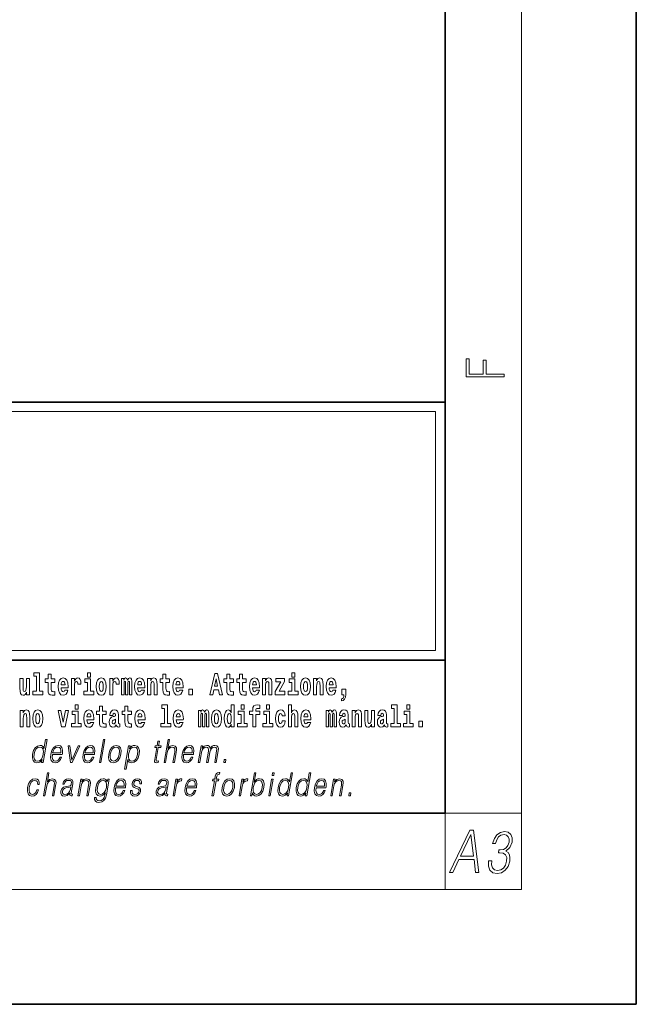
# Model space of a CAD drawing. Extents: x 0 to 420, y 0 to 297.
# Drawn here: x 388 to 420, y 0 to 51 of the extents above; entities that cross this region are included whole.
import ezdxf

# ---------------------------------------------------------------- set-up
doc = ezdxf.new("R2010")
doc.units = 0

msp = doc.modelspace()

# ---------------------------------------------------------------- linework, layer by layer
at = {"color": 7, "lineweight": 35}
for p, q in [((420, 0), (420, 297)), ((410, 10), (410, 287)), ((230, 31.5), (410, 31.5)), ((357.812378, 31.5), (410, 31.5)), ((410, 10), (410, 31.5)), ((357.812378, 18), (408.5, 18)), ((397, 18), (410, 18)), ((20, 10), (410, 10)), ((230, 10), (410, 10)), ((0, 0), (420, 0))]:
    msp.add_line(p, q, dxfattribs=at)
at = {"color": 7, "lineweight": 13}
for p, q in [((414, 6), (414, 291)), ((358.312378, 31), (409.5, 31)), ((409.5, 31), (409.5, 18.5)), ((410, 10), (414, 10)), ((410, 10), (410, 6)), ((414, 6), (16, 6))]:
    msp.add_line(p, q, dxfattribs=at)
at = {"color": 252, "lineweight": 13}
msp.add_line((358.312378, 18.5), (409.5, 18.5), dxfattribs=at)
at = {"color": 7, "lineweight": 13}
for points in [[(413.092773, 32.816833), (413.092773, 32.954525), (412.144226, 32.954525), (412.144226, 33.690968), (411.980103, 33.690968), (411.980103, 32.954525), (411.256897, 32.954525), (411.256897, 33.766071), (411.092773, 33.766071), (411.092773, 32.816833)], [(388.24646, 16.193491), (388.24646, 17.044643), (388.08783, 17.044643), (388.08783, 16.621445), (388.082275, 16.504154), (388.065613, 16.421734), (388.033447, 16.372597), (387.984619, 16.356747), (387.941345, 16.371012), (387.919189, 16.415394), (387.911407, 16.486719), (387.910309, 16.583405), (387.910309, 17.044643), (387.751648, 17.044643), (387.751648, 16.527929), (387.756073, 16.374182), (387.778259, 16.260061), (387.829285, 16.190321), (387.921387, 16.164961), (387.97464, 16.174471), (388.019043, 16.201416), (388.055634, 16.250551), (388.08783, 16.323462), (388.08783, 16.193491)], [(388.470581, 17.154009), (388.614838, 17.154009), (388.614838, 16.369427), (388.431763, 16.369427), (388.431763, 16.193491), (388.948792, 16.193491), (388.948792, 16.369427), (388.771271, 16.369427), (388.771271, 17.331532), (388.470581, 17.331532)], [(389.567902, 17.016113), (389.378174, 17.016113), (389.378174, 17.264961), (389.221741, 17.264961), (389.221741, 17.016113), (389.073059, 17.016113), (389.073059, 16.838593), (389.221741, 16.838593), (389.221741, 16.459774), (389.23172, 16.323462), (389.267212, 16.231531), (389.3349, 16.180811), (389.441406, 16.163376), (389.567902, 16.171301), (389.567902, 16.351992), (389.49469, 16.345652), (389.434753, 16.358332), (389.399261, 16.396374), (389.382629, 16.458189), (389.378174, 16.540609), (389.378174, 16.838593), (389.567902, 16.838593)], [(390.091583, 16.421734), (390.058289, 16.367842), (390.01059, 16.348822), (389.968445, 16.361502), (389.93515, 16.399544), (389.910736, 16.462944), (389.899658, 16.550119), (390.271332, 16.550119), (390.27243, 16.60718), (390.2547, 16.808477), (390.202545, 16.955883), (390.119324, 17.044643), (390.006165, 17.074759), (389.898529, 17.043058), (389.815308, 16.954298), (389.762054, 16.810062), (389.744324, 16.61986), (389.762054, 16.426489), (389.815308, 16.282251), (389.896301, 16.193491), (390.002838, 16.163376), (390.091583, 16.179226), (390.162598, 16.225191), (390.21698, 16.304441), (390.257996, 16.421734)], [(390.445526, 17.044643), (390.445526, 16.193491), (390.605286, 16.193491), (390.605286, 16.6262), (390.608612, 16.74032), (390.625244, 16.822742), (390.656311, 16.873463), (390.707367, 16.890898), (390.763947, 16.854443), (390.77948, 16.811647), (390.785034, 16.753), (390.785034, 16.748245), (390.93927, 16.748245), (390.93927, 16.76251), (390.92926, 16.898823), (390.900421, 16.995508), (390.850494, 17.052568), (390.778381, 17.073174), (390.720673, 17.062078), (390.674072, 17.030378), (390.635254, 16.976488), (390.605286, 16.900408), (390.605286, 17.044643)], [(391.613831, 16.369427), (391.442963, 16.369427), (391.442963, 17.016113), (391.142273, 17.016113), (391.142273, 16.838593), (391.28653, 16.838593), (391.28653, 16.369427), (391.096802, 16.369427), (391.096802, 16.193491), (391.613831, 16.193491)], [(391.28653, 17.331532), (391.28653, 17.115969), (391.442963, 17.115969), (391.442963, 17.331532)], [(391.741425, 16.618275), (391.759186, 16.423319), (391.81134, 16.280666), (391.894531, 16.193491), (392.005493, 16.163376), (392.115326, 16.193491), (392.198547, 16.280666), (392.250671, 16.423319), (392.269531, 16.618275), (392.250671, 16.811647), (392.198547, 16.955883), (392.114227, 17.043058), (392.004395, 17.074759), (391.894531, 17.043058), (391.81134, 16.955883), (391.759186, 16.811647)], [(392.44928, 17.044643), (392.44928, 16.193491), (392.60907, 16.193491), (392.60907, 16.6262), (392.612396, 16.74032), (392.629028, 16.822742), (392.660095, 16.873463), (392.711121, 16.890898), (392.7677, 16.854443), (392.783264, 16.811647), (392.788788, 16.753), (392.788788, 16.748245), (392.943024, 16.748245), (392.943024, 16.76251), (392.933044, 16.898823), (392.904175, 16.995508), (392.854248, 17.052568), (392.782135, 17.073174), (392.724457, 17.062078), (392.677856, 17.030378), (392.639008, 16.976488), (392.60907, 16.900408), (392.60907, 17.044643)], [(393.485565, 16.824327), (393.485565, 16.193491), (393.612061, 16.193491), (393.612061, 16.781532), (393.606506, 16.905163), (393.588745, 16.997093), (393.552124, 17.054153), (393.491119, 17.074759), (393.427856, 17.043058), (393.375732, 16.951128), (393.34021, 17.041473), (393.279205, 17.074759), (393.223724, 17.043058), (393.184875, 16.954298), (393.184875, 17.044643), (393.070618, 17.044643), (393.070618, 16.193491), (393.195984, 16.193491), (393.195984, 16.817987), (393.208191, 16.875048), (393.243713, 16.895653), (393.270325, 16.879803), (393.279205, 16.835423), (393.279205, 16.193491), (393.403473, 16.193491), (393.403473, 16.817987), (393.41568, 16.875048), (393.451172, 16.895653), (393.476685, 16.879803), (393.485565, 16.835423)], [(394.099121, 16.421734), (394.065857, 16.367842), (394.018127, 16.348822), (393.975952, 16.361502), (393.942688, 16.399544), (393.918274, 16.462944), (393.907166, 16.550119), (394.27887, 16.550119), (394.279968, 16.60718), (394.262207, 16.808477), (394.210083, 16.955883), (394.126862, 17.044643), (394.013702, 17.074759), (393.906067, 17.043058), (393.822876, 16.954298), (393.769592, 16.810062), (393.751831, 16.61986), (393.769592, 16.426489), (393.822876, 16.282251), (393.90387, 16.193491), (394.010376, 16.163376), (394.099121, 16.179226), (394.170135, 16.225191), (394.224487, 16.304441), (394.265564, 16.421734)], [(394.431976, 17.044643), (394.431976, 16.193491), (394.590637, 16.193491), (394.590637, 16.61669), (394.595093, 16.732395), (394.611725, 16.814817), (394.64389, 16.863953), (394.693817, 16.881388), (394.734863, 16.865538), (394.75708, 16.824327), (394.764832, 16.75617), (394.767059, 16.66741), (394.767059, 16.193491), (394.92572, 16.193491), (394.92572, 16.710205), (394.920166, 16.862368), (394.89798, 16.976488), (394.846924, 17.047813), (394.755951, 17.073174), (394.702698, 17.063663), (394.658325, 17.035133), (394.621704, 16.985998), (394.590637, 16.914673), (394.590637, 17.044643)], [(395.579224, 17.016113), (395.389465, 17.016113), (395.389465, 17.264961), (395.233032, 17.264961), (395.233032, 17.016113), (395.084351, 17.016113), (395.084351, 16.838593), (395.233032, 16.838593), (395.233032, 16.459774), (395.243042, 16.323462), (395.278534, 16.231531), (395.346222, 16.180811), (395.452728, 16.163376), (395.579224, 16.171301), (395.579224, 16.351992), (395.505981, 16.345652), (395.446075, 16.358332), (395.410553, 16.396374), (395.393921, 16.458189), (395.389465, 16.540609), (395.389465, 16.838593), (395.579224, 16.838593)], [(396.102905, 16.421734), (396.069611, 16.367842), (396.021912, 16.348822), (395.979736, 16.361502), (395.946472, 16.399544), (395.922058, 16.462944), (395.91095, 16.550119), (396.282654, 16.550119), (396.283752, 16.60718), (396.265991, 16.808477), (396.213837, 16.955883), (396.130615, 17.044643), (396.017456, 17.074759), (395.909851, 17.043058), (395.82663, 16.954298), (395.773376, 16.810062), (395.755615, 16.61986), (395.773376, 16.426489), (395.82663, 16.282251), (395.907623, 16.193491), (396.01413, 16.163376), (396.102905, 16.179226), (396.173889, 16.225191), (396.228271, 16.304441), (396.269318, 16.421734)], [(397.940247, 17.293491), (397.679504, 16.193491), (397.84259, 16.193491), (397.894745, 16.445509), (398.132172, 16.445509), (398.186554, 16.193491), (398.352966, 16.193491), (398.093353, 17.293491)], [(398.015686, 17.019283), (398.092224, 16.630955), (397.93689, 16.630955)], [(398.918823, 17.016113), (398.729095, 17.016113), (398.729095, 17.264961), (398.572662, 17.264961), (398.572662, 17.016113), (398.423981, 17.016113), (398.423981, 16.838593), (398.572662, 16.838593), (398.572662, 16.459774), (398.582642, 16.323462), (398.618164, 16.231531), (398.685822, 16.180811), (398.792328, 16.163376), (398.918823, 16.171301), (398.918823, 16.351992), (398.845581, 16.345652), (398.785675, 16.358332), (398.750183, 16.396374), (398.733521, 16.458189), (398.729095, 16.540609), (398.729095, 16.838593), (398.918823, 16.838593)], [(399.586731, 17.016113), (399.397034, 17.016113), (399.397034, 17.264961), (399.24057, 17.264961), (399.24057, 17.016113), (399.091919, 17.016113), (399.091919, 16.838593), (399.24057, 16.838593), (399.24057, 16.459774), (399.250549, 16.323462), (399.286072, 16.231531), (399.35376, 16.180811), (399.460266, 16.163376), (399.586731, 16.171301), (399.586731, 16.351992), (399.513519, 16.345652), (399.453613, 16.358332), (399.418091, 16.396374), (399.401459, 16.458189), (399.397034, 16.540609), (399.397034, 16.838593), (399.586731, 16.838593)], [(400.110443, 16.421734), (400.077148, 16.367842), (400.029449, 16.348822), (399.987274, 16.361502), (399.953979, 16.399544), (399.929565, 16.462944), (399.918488, 16.550119), (400.290161, 16.550119), (400.29129, 16.60718), (400.273529, 16.808477), (400.221375, 16.955883), (400.138184, 17.044643), (400.024994, 17.074759), (399.917389, 17.043058), (399.834167, 16.954298), (399.780914, 16.810062), (399.763153, 16.61986), (399.780914, 16.426489), (399.834167, 16.282251), (399.915161, 16.193491), (400.021667, 16.163376), (400.110443, 16.179226), (400.181458, 16.225191), (400.235809, 16.304441), (400.276855, 16.421734)], [(400.443298, 17.044643), (400.443298, 16.193491), (400.601929, 16.193491), (400.601929, 16.61669), (400.606384, 16.732395), (400.623016, 16.814817), (400.655212, 16.863953), (400.705139, 16.881388), (400.746185, 16.865538), (400.768372, 16.824327), (400.776123, 16.75617), (400.778351, 16.66741), (400.778351, 16.193491), (400.937012, 16.193491), (400.937012, 16.710205), (400.931458, 16.862368), (400.909271, 16.976488), (400.858246, 17.047813), (400.767273, 17.073174), (400.713989, 17.063663), (400.669617, 17.035133), (400.632996, 16.985998), (400.601929, 16.914673), (400.601929, 17.044643)], [(401.592743, 16.886143), (401.592743, 17.044643), (401.130066, 17.044643), (401.130066, 16.860783), (401.391907, 16.860783), (401.112305, 16.359917), (401.112305, 16.193491), (401.608276, 16.193491), (401.608276, 16.377352), (401.305359, 16.377352)], [(402.300598, 16.369427), (402.12973, 16.369427), (402.12973, 17.016113), (401.829041, 17.016113), (401.829041, 16.838593), (401.973297, 16.838593), (401.973297, 16.369427), (401.783569, 16.369427), (401.783569, 16.193491), (402.300598, 16.193491)], [(401.973297, 17.331532), (401.973297, 17.115969), (402.12973, 17.115969), (402.12973, 17.331532)], [(402.428192, 16.618275), (402.445953, 16.423319), (402.498108, 16.280666), (402.581299, 16.193491), (402.692261, 16.163376), (402.802094, 16.193491), (402.885315, 16.280666), (402.937439, 16.423319), (402.956299, 16.618275), (402.937439, 16.811647), (402.885315, 16.955883), (402.800995, 17.043058), (402.691162, 17.074759), (402.581299, 17.043058), (402.498108, 16.955883), (402.445953, 16.811647)], [(403.11499, 17.044643), (403.11499, 16.193491), (403.273621, 16.193491), (403.273621, 16.61669), (403.278076, 16.732395), (403.294708, 16.814817), (403.326904, 16.863953), (403.376831, 16.881388), (403.417877, 16.865538), (403.440063, 16.824327), (403.447815, 16.75617), (403.450043, 16.66741), (403.450043, 16.193491), (403.608704, 16.193491), (403.608704, 16.710205), (403.603149, 16.862368), (403.580963, 16.976488), (403.529938, 17.047813), (403.438965, 17.073174), (403.385681, 17.063663), (403.341309, 17.035133), (403.304688, 16.985998), (403.273621, 16.914673), (403.273621, 17.044643)], [(404.117981, 16.421734), (404.084686, 16.367842), (404.036987, 16.348822), (403.994812, 16.361502), (403.961548, 16.399544), (403.937134, 16.462944), (403.926025, 16.550119), (404.297729, 16.550119), (404.298828, 16.60718), (404.281067, 16.808477), (404.228912, 16.955883), (404.145691, 17.044643), (404.032532, 17.074759), (403.924927, 17.043058), (403.841705, 16.954298), (403.788452, 16.810062), (403.770691, 16.61986), (403.788452, 16.426489), (403.841705, 16.282251), (403.922699, 16.193491), (404.029205, 16.163376), (404.117981, 16.179226), (404.188965, 16.225191), (404.243347, 16.304441), (404.284393, 16.421734)], [(390.109344, 16.713375), (389.902954, 16.713375), (389.911865, 16.786285), (389.93515, 16.841763), (389.967316, 16.876633), (390.006165, 16.889313), (390.047211, 16.876633), (390.079376, 16.843348), (390.099365, 16.787872)], [(392.005493, 16.886143), (392.049866, 16.868708), (392.08316, 16.817987), (392.103119, 16.73398), (392.110901, 16.61986), (392.103119, 16.504154), (392.08316, 16.420149), (392.049866, 16.369427), (392.005493, 16.353577), (391.959991, 16.369427), (391.926697, 16.421734), (391.906738, 16.507324), (391.900085, 16.6262), (391.906738, 16.73715), (391.927826, 16.817987), (391.961121, 16.868708)], [(394.116882, 16.713375), (393.910522, 16.713375), (393.919373, 16.786285), (393.942688, 16.841763), (393.974854, 16.876633), (394.013702, 16.889313), (394.054749, 16.876633), (394.086914, 16.843348), (394.106903, 16.787872)], [(396.120636, 16.713375), (395.914276, 16.713375), (395.923157, 16.786285), (395.946472, 16.841763), (395.978638, 16.876633), (396.017456, 16.889313), (396.058533, 16.876633), (396.090698, 16.843348), (396.110657, 16.787872)], [(396.578857, 16.485134), (396.578857, 16.193491), (396.78302, 16.193491), (396.78302, 16.485134)], [(400.128174, 16.713375), (399.921814, 16.713375), (399.930695, 16.786285), (399.953979, 16.841763), (399.986176, 16.876633), (400.024994, 16.889313), (400.06604, 16.876633), (400.098236, 16.843348), (400.118195, 16.787872)], [(402.692261, 16.886143), (402.736633, 16.868708), (402.769928, 16.817987), (402.789886, 16.73398), (402.797668, 16.61986), (402.789886, 16.504154), (402.769928, 16.420149), (402.736633, 16.369427), (402.692261, 16.353577), (402.646759, 16.369427), (402.613464, 16.421734), (402.593506, 16.507324), (402.586853, 16.6262), (402.593506, 16.73715), (402.614594, 16.817987), (402.647888, 16.868708)], [(404.135712, 16.713375), (403.929352, 16.713375), (403.938232, 16.786285), (403.961548, 16.841763), (403.993713, 16.876633), (404.032532, 16.889313), (404.073608, 16.876633), (404.105774, 16.843348), (404.125732, 16.787872)], [(404.56955, 15.863808), (404.666077, 15.893923), (404.73819, 15.960494), (404.782562, 16.06669), (404.798096, 16.204586), (404.798096, 16.485134), (404.593933, 16.485134), (404.593933, 16.193491), (404.704895, 16.193491), (404.704895, 16.171301), (404.696014, 16.093636), (404.671631, 16.03499), (404.629456, 15.995364), (404.56955, 15.973174)], [(390.634033, 15.654891), (390.634033, 15.439329), (390.790466, 15.439329), (390.790466, 15.654891)], [(392.255005, 15.339473), (392.065277, 15.339473), (392.065277, 15.588321), (391.908844, 15.588321), (391.908844, 15.339473), (391.760162, 15.339473), (391.760162, 15.161951), (391.908844, 15.161951), (391.908844, 14.783133), (391.918823, 14.646822), (391.954346, 14.554891), (392.022003, 14.50417), (392.12851, 14.486735), (392.255005, 14.49466), (392.255005, 14.675352), (392.181763, 14.669012), (392.121857, 14.681692), (392.086365, 14.719732), (392.069702, 14.781548), (392.065277, 14.863969), (392.065277, 15.161951), (392.255005, 15.161951)], [(393.590851, 15.339473), (393.401123, 15.339473), (393.401123, 15.588321), (393.24469, 15.588321), (393.24469, 15.339473), (393.096008, 15.339473), (393.096008, 15.161951), (393.24469, 15.161951), (393.24469, 14.783134), (393.254669, 14.646822), (393.290161, 14.554891), (393.357849, 14.50417), (393.464355, 14.486735), (393.590851, 14.49466), (393.590851, 14.675352), (393.517639, 14.669012), (393.457703, 14.681692), (393.422211, 14.719732), (393.405579, 14.781549), (393.401123, 14.863969), (393.401123, 15.161951), (393.590851, 15.161951)], [(395.165222, 15.477369), (395.309479, 15.477369), (395.309479, 14.692787), (395.126404, 14.692787), (395.126404, 14.51685), (395.643433, 14.51685), (395.643433, 14.692787), (395.465912, 14.692787), (395.465912, 15.654891), (395.165222, 15.654891)], [(398.802185, 14.648407), (398.802185, 14.516851), (398.960876, 14.516851), (398.960876, 15.654892), (398.802185, 15.654892), (398.802185, 15.238032), (398.77002, 15.309359), (398.734528, 15.360079), (398.69458, 15.388609), (398.64798, 15.398119), (398.56366, 15.366419), (398.49707, 15.277658), (398.453827, 15.135007), (398.438293, 14.94322), (398.453827, 14.749848), (398.49707, 14.605612), (398.56366, 14.516851), (398.64798, 14.486736), (398.695679, 14.496246), (398.735626, 14.524776), (398.77002, 14.575497)], [(399.317017, 15.654892), (399.317017, 15.439329), (399.47345, 15.439329), (399.47345, 15.654892)], [(399.758606, 15.161952), (399.929443, 15.161952), (399.929443, 14.516851), (400.085907, 14.516851), (400.085907, 15.161952), (400.297821, 15.161952), (400.297821, 15.339474), (400.085907, 15.339474), (400.085907, 15.375929), (400.09256, 15.421894), (400.113647, 15.45201), (400.149139, 15.46786), (400.200195, 15.4742), (400.29892, 15.466275), (400.29892, 15.646967), (400.182434, 15.654892), (400.069275, 15.642212), (399.990479, 15.602586), (399.943878, 15.526505), (399.929443, 15.406044), (399.929443, 15.339474), (399.758606, 15.339474)], [(400.652863, 15.654892), (400.652863, 15.43933), (400.809296, 15.43933), (400.809296, 15.654892)], [(401.794556, 15.654892), (401.794556, 14.516851), (401.953186, 14.516851), (401.953186, 14.94005), (401.957642, 15.055757), (401.974274, 15.138177), (402.00647, 15.187313), (402.056396, 15.204748), (402.097443, 15.188898), (402.119629, 15.147687), (402.12738, 15.079532), (402.129608, 14.99077), (402.129608, 14.516851), (402.288269, 14.516851), (402.288269, 15.033566), (402.282715, 15.185727), (402.260529, 15.299849), (402.209503, 15.371174), (402.11853, 15.396535), (402.065247, 15.387024), (402.020874, 15.358494), (401.984253, 15.309359), (401.953186, 15.238033), (401.953186, 15.654892)], [(407.187866, 15.47737), (407.332092, 15.47737), (407.332092, 14.692788), (407.149017, 14.692788), (407.149017, 14.516852), (407.666046, 14.516852), (407.666046, 14.692788), (407.488525, 14.692788), (407.488525, 15.654892), (407.187866, 15.654892)], [(408, 15.654892), (408, 15.43933), (408.156464, 15.43933), (408.156464, 15.654892)], [(387.768158, 15.368003), (387.768158, 14.51685), (387.926819, 14.51685), (387.926819, 14.940049), (387.931274, 15.055756), (387.947906, 15.138176), (387.980072, 15.187311), (388.029999, 15.204746), (388.071045, 15.188896), (388.093262, 15.147686), (388.101013, 15.079531), (388.103241, 14.990769), (388.103241, 14.51685), (388.261902, 14.51685), (388.261902, 15.033565), (388.256348, 15.185726), (388.234161, 15.299848), (388.183105, 15.371173), (388.092133, 15.396533), (388.038879, 15.387023), (387.994507, 15.358493), (387.957886, 15.309358), (387.926819, 15.238031), (387.926819, 15.368003)], [(388.417236, 14.941634), (388.434967, 14.746677), (388.487122, 14.604026), (388.570343, 14.51685), (388.681274, 14.486735), (388.791138, 14.51685), (388.874329, 14.604026), (388.926483, 14.746677), (388.945343, 14.941634), (388.926483, 15.135006), (388.874329, 15.279243), (388.790009, 15.366418), (388.680176, 15.398118), (388.570343, 15.366418), (388.487122, 15.279243), (388.434967, 15.135006)], [(388.681274, 15.209501), (388.725647, 15.192066), (388.758942, 15.141346), (388.778931, 15.057341), (388.786682, 14.943219), (388.778931, 14.827513), (388.758942, 14.743507), (388.725647, 14.692787), (388.681274, 14.676937), (388.635803, 14.692787), (388.602509, 14.745092), (388.58252, 14.830683), (388.575867, 14.949559), (388.58252, 15.060511), (388.603607, 15.141346), (388.636902, 15.192066)], [(389.747528, 15.368003), (389.926147, 14.51685), (390.109222, 14.51685), (390.285645, 15.368003), (390.138062, 15.368003), (390.019348, 14.756187), (389.896179, 15.368003)], [(390.961304, 14.692787), (390.790466, 14.692787), (390.790466, 15.339473), (390.489777, 15.339473), (390.489777, 15.161951), (390.634033, 15.161951), (390.634033, 14.692787), (390.444275, 14.692787), (390.444275, 14.51685), (390.961304, 14.51685)], [(391.442841, 14.745092), (391.409546, 14.691202), (391.361847, 14.672182), (391.319702, 14.684862), (391.286407, 14.722902), (391.261993, 14.786303), (391.250916, 14.873479), (391.622589, 14.873479), (391.623688, 14.930539), (391.605957, 15.131836), (391.553802, 15.279243), (391.470581, 15.368003), (391.357422, 15.398119), (391.249786, 15.366418), (391.166565, 15.277658), (391.113312, 15.133421), (391.095581, 14.943219), (391.113312, 14.749847), (391.166565, 14.605612), (391.247559, 14.51685), (391.354095, 14.486735), (391.442841, 14.502585), (391.513855, 14.548551), (391.568237, 14.627802), (391.609253, 14.745092)], [(391.460602, 15.036736), (391.254211, 15.036736), (391.263123, 15.109646), (391.286407, 15.165121), (391.318573, 15.199992), (391.357422, 15.212672), (391.398468, 15.199992), (391.430634, 15.166706), (391.450623, 15.111231)], [(392.607819, 15.111231), (392.62558, 15.193652), (392.682159, 15.222182), (392.734314, 15.199992), (392.752075, 15.136591), (392.745422, 15.087456), (392.723206, 15.063681), (392.683289, 15.054171), (392.621155, 15.044661), (392.536804, 15.01296), (392.4758, 14.954314), (392.439178, 14.870309), (392.426971, 14.760942), (392.439178, 14.646822), (392.4758, 14.559646), (392.534607, 14.50734), (392.614502, 14.486735), (392.7099, 14.52002), (392.793121, 14.619877), (392.805328, 14.562816), (392.828613, 14.524776), (392.861908, 14.505755), (392.909607, 14.49783), (392.972839, 14.51051), (392.972839, 14.675352), (392.946228, 14.670597), (392.910706, 14.691202), (392.904053, 14.756187), (392.904053, 15.133421), (392.890747, 15.249127), (392.8508, 15.331548), (392.780914, 15.380684), (392.682159, 15.398119), (392.586731, 15.377514), (392.515747, 15.322038), (392.470245, 15.234862), (392.455811, 15.123911), (392.455811, 15.111231)], [(394.114532, 14.745092), (394.081238, 14.691202), (394.033539, 14.672182), (393.991394, 14.684862), (393.958099, 14.722902), (393.933685, 14.786304), (393.922607, 14.873479), (394.294281, 14.873479), (394.29538, 14.930539), (394.277649, 15.131836), (394.225494, 15.279243), (394.142273, 15.368004), (394.029114, 15.398119), (393.921478, 15.366419), (393.838257, 15.277658), (393.785004, 15.133421), (393.767273, 14.943219), (393.785004, 14.749847), (393.838257, 14.605612), (393.91925, 14.51685), (394.025787, 14.486735), (394.114532, 14.502585), (394.185547, 14.548551), (394.239929, 14.627802), (394.280945, 14.745092)], [(394.132294, 15.036736), (393.925903, 15.036736), (393.934814, 15.109646), (393.958099, 15.165122), (393.990265, 15.199992), (394.029114, 15.212672), (394.07016, 15.199992), (394.102325, 15.166707), (394.122314, 15.111231)], [(396.118317, 14.745093), (396.085022, 14.691202), (396.037323, 14.672182), (395.995148, 14.684862), (395.961853, 14.722903), (395.937439, 14.786304), (395.926361, 14.873479), (396.298035, 14.873479), (396.299164, 14.93054), (396.281403, 15.131837), (396.229248, 15.279243), (396.146057, 15.368004), (396.032867, 15.398119), (395.925262, 15.366419), (395.842041, 15.277658), (395.788788, 15.133422), (395.771027, 14.94322), (395.788788, 14.749848), (395.842041, 14.605612), (395.923035, 14.51685), (396.029541, 14.486735), (396.118317, 14.502585), (396.189331, 14.548552), (396.243683, 14.627802), (396.284729, 14.745093)], [(396.136047, 15.036736), (395.929688, 15.036736), (395.938568, 15.109646), (395.961853, 15.165122), (395.994049, 15.199992), (396.032867, 15.212672), (396.073914, 15.199992), (396.10611, 15.166707), (396.126068, 15.111231)], [(397.508514, 15.147687), (397.508514, 14.516851), (397.63501, 14.516851), (397.63501, 15.104892), (397.629456, 15.228522), (397.611694, 15.320454), (397.575073, 15.377514), (397.514069, 15.398119), (397.450806, 15.366419), (397.398682, 15.274488), (397.363159, 15.364834), (397.302155, 15.398119), (397.246674, 15.366419), (397.207825, 15.277658), (397.207825, 15.368004), (397.093567, 15.368004), (397.093567, 14.516851), (397.218933, 14.516851), (397.218933, 15.141347), (397.23114, 15.198407), (397.266663, 15.219012), (397.293274, 15.203162), (397.302155, 15.158782), (397.302155, 14.516851), (397.426422, 14.516851), (397.426422, 15.141347), (397.438629, 15.198407), (397.474121, 15.219012), (397.499634, 15.203162), (397.508514, 15.158782)], [(397.768127, 14.941635), (397.785889, 14.746678), (397.838043, 14.604027), (397.921265, 14.516851), (398.032196, 14.486736), (398.142029, 14.516851), (398.22525, 14.604027), (398.277405, 14.746678), (398.296265, 14.941635), (398.277405, 15.135007), (398.22525, 15.279243), (398.14093, 15.366419), (398.031097, 15.398119), (397.921265, 15.366419), (397.838043, 15.279243), (397.785889, 15.135007)], [(398.032196, 15.209502), (398.076599, 15.192067), (398.109863, 15.141347), (398.129852, 15.057341), (398.137604, 14.94322), (398.129852, 14.827514), (398.109863, 14.743508), (398.076599, 14.692788), (398.032196, 14.676937), (397.986725, 14.692788), (397.95343, 14.745093), (397.933472, 14.830684), (397.926819, 14.94956), (397.933472, 15.060511), (397.954529, 15.141347), (397.987823, 15.192067)], [(398.701233, 15.207917), (398.746735, 15.190482), (398.780029, 15.141347), (398.802185, 15.057341), (398.809967, 14.94322), (398.802185, 14.827514), (398.780029, 14.743508), (398.745605, 14.692788), (398.701233, 14.676938), (398.657959, 14.692788), (398.624695, 14.743508), (398.603607, 14.827514), (398.596954, 14.94322), (398.603607, 15.057341), (398.624695, 15.139762), (398.657959, 15.190482)], [(399.644318, 14.692788), (399.47345, 14.692788), (399.47345, 15.339474), (399.172791, 15.339474), (399.172791, 15.161952), (399.317017, 15.161952), (399.317017, 14.692788), (399.127289, 14.692788), (399.127289, 14.516851), (399.644318, 14.516851)], [(400.980164, 14.692788), (400.809296, 14.692788), (400.809296, 15.339474), (400.508606, 15.339474), (400.508606, 15.161952), (400.652863, 15.161952), (400.652863, 14.692788), (400.463135, 14.692788), (400.463135, 14.516851), (400.980164, 14.516851)], [(401.478333, 14.821175), (401.447266, 14.716563), (401.384033, 14.678523), (401.339661, 14.694373), (401.306366, 14.745093), (401.286377, 14.8291), (401.279724, 14.944805), (401.286377, 15.058927), (401.307465, 15.142932), (401.340759, 15.192067), (401.384033, 15.209503), (401.447266, 15.176217), (401.477234, 15.085872), (401.633667, 15.085872), (401.610352, 15.215843), (401.560425, 15.314114), (401.484985, 15.375929), (401.38736, 15.398119), (401.276398, 15.364834), (401.192078, 15.272903), (401.137695, 15.128667), (401.119965, 14.94005), (401.137695, 14.753018), (401.188751, 14.610367), (401.269745, 14.518436), (401.37738, 14.486736), (401.479431, 14.510511), (401.558228, 14.575497), (401.610352, 14.681693), (401.633667, 14.821175)], [(402.797546, 14.745093), (402.764252, 14.691203), (402.716553, 14.672183), (402.674377, 14.684863), (402.641113, 14.722903), (402.616699, 14.786304), (402.605591, 14.87348), (402.977295, 14.87348), (402.978394, 14.93054), (402.960632, 15.131837), (402.908478, 15.279243), (402.825256, 15.368004), (402.712097, 15.39812), (402.604492, 15.366419), (402.521271, 15.277658), (402.468018, 15.133422), (402.450256, 14.94322), (402.468018, 14.749848), (402.521271, 14.605613), (402.602264, 14.516851), (402.708771, 14.486736), (402.797546, 14.502586), (402.86853, 14.548552), (402.922913, 14.627803), (402.963959, 14.745093)], [(402.815277, 15.036736), (402.608917, 15.036736), (402.617798, 15.109647), (402.641113, 15.165122), (402.673279, 15.199993), (402.712097, 15.212673), (402.753174, 15.199993), (402.785339, 15.166707), (402.805298, 15.111232)], [(404.187744, 15.147687), (404.187744, 14.516851), (404.31424, 14.516851), (404.31424, 15.104892), (404.308685, 15.228523), (404.290924, 15.320454), (404.254333, 15.377515), (404.193298, 15.39812), (404.130066, 15.36642), (404.077911, 15.274488), (404.042419, 15.364835), (403.981384, 15.39812), (403.925903, 15.36642), (403.887085, 15.277658), (403.887085, 15.368005), (403.772797, 15.368004), (403.772797, 14.516851), (403.898163, 14.516851), (403.898163, 15.141347), (403.91037, 15.198408), (403.945862, 15.219013), (403.972504, 15.203163), (403.981384, 15.158783), (403.981384, 14.516851), (404.105652, 14.516851), (404.105652, 15.141347), (404.117859, 15.198408), (404.153351, 15.219013), (404.178864, 15.203163), (404.187744, 15.158783)], [(404.630432, 15.111232), (404.648193, 15.193653), (404.704773, 15.222183), (404.756927, 15.199993), (404.774658, 15.136592), (404.768005, 15.087457), (404.745819, 15.063682), (404.705872, 15.054172), (404.643738, 15.044662), (404.559448, 15.012961), (404.498413, 14.954315), (404.461792, 14.87031), (404.449585, 14.760944), (404.461792, 14.646823), (404.498413, 14.559647), (404.55722, 14.507341), (404.637085, 14.486736), (404.732513, 14.520021), (404.815735, 14.619878), (404.827942, 14.562818), (404.851227, 14.524776), (404.884521, 14.505756), (404.93222, 14.497831), (404.995483, 14.510511), (404.995483, 14.675353), (404.968842, 14.670598), (404.93335, 14.691203), (404.926697, 14.756189), (404.926697, 15.133422), (404.913361, 15.249128), (404.873413, 15.331549), (404.803528, 15.380685), (404.704773, 15.39812), (404.609375, 15.377515), (404.538361, 15.322039), (404.492859, 15.234863), (404.478455, 15.123912), (404.478455, 15.111232)], [(405.134155, 15.368005), (405.134155, 14.516851), (405.292816, 14.516851), (405.292816, 14.94005), (405.297241, 15.055757), (405.313904, 15.138178), (405.346069, 15.187313), (405.395996, 15.204748), (405.437042, 15.188898), (405.459229, 15.147688), (405.46701, 15.079532), (405.469238, 14.990771), (405.469238, 14.516851), (405.627869, 14.516851), (405.627869, 15.033566), (405.622345, 15.185728), (405.600159, 15.299849), (405.549103, 15.371175), (405.45813, 15.396535), (405.404877, 15.387025), (405.360504, 15.358495), (405.323883, 15.309359), (405.292816, 15.238033), (405.292816, 15.368005)], [(406.295807, 14.516851), (406.295807, 15.368005), (406.137146, 15.368005), (406.137146, 14.944806), (406.131592, 14.827515), (406.11496, 14.745094), (406.082794, 14.695958), (406.033966, 14.680108), (405.990692, 14.694373), (405.968506, 14.738754), (405.960754, 14.81008), (405.959625, 14.906765), (405.959625, 15.368005), (405.800964, 15.368005), (405.800964, 14.85129), (405.80542, 14.697543), (405.827606, 14.583423), (405.878632, 14.513681), (405.970734, 14.488321), (406.023987, 14.497831), (406.068359, 14.524776), (406.10498, 14.573913), (406.137146, 14.646823), (406.137146, 14.516851)], [(406.634216, 15.111233), (406.651978, 15.193653), (406.708557, 15.222183), (406.760681, 15.199993), (406.778442, 15.136593), (406.77179, 15.087457), (406.749603, 15.063682), (406.709656, 15.054172), (406.647522, 15.044662), (406.563202, 15.012961), (406.502167, 14.954316), (406.465576, 14.87031), (406.453369, 14.760944), (406.465576, 14.646823), (406.502167, 14.559648), (406.560974, 14.507341), (406.640869, 14.486736), (406.736267, 14.520021), (406.819489, 14.619878), (406.831696, 14.562818), (406.855011, 14.524777), (406.888306, 14.505756), (406.936005, 14.497831), (406.999237, 14.510511), (406.999237, 14.675353), (406.972595, 14.670598), (406.937103, 14.691203), (406.93045, 14.756189), (406.93045, 15.133423), (406.917145, 15.249128), (406.877197, 15.33155), (406.807281, 15.380685), (406.708557, 15.39812), (406.613129, 15.377515), (406.542114, 15.322039), (406.496643, 15.234863), (406.482208, 15.123913), (406.482208, 15.111232)], [(408.327332, 14.692789), (408.156464, 14.692789), (408.156464, 15.339475), (407.855774, 15.339475), (407.855774, 15.161953), (408, 15.161953), (408, 14.692788), (407.810303, 14.692788), (407.810303, 14.516852), (408.327332, 14.516852)], [(392.749847, 14.821174), (392.740967, 14.756187), (392.717651, 14.707052), (392.683289, 14.675352), (392.642212, 14.665842), (392.596741, 14.692787), (392.580078, 14.762527), (392.593414, 14.830684), (392.633362, 14.867139), (392.701019, 14.886159), (392.749847, 14.919444)], [(404.772461, 14.821175), (404.76358, 14.756189), (404.740295, 14.707053), (404.705872, 14.675353), (404.664825, 14.665843), (404.619354, 14.692788), (404.602692, 14.762529), (404.616028, 14.830685), (404.655945, 14.86714), (404.723633, 14.88616), (404.772461, 14.919445)], [(406.776245, 14.821175), (406.767334, 14.756189), (406.744049, 14.707053), (406.709656, 14.675353), (406.66861, 14.665843), (406.623108, 14.692788), (406.606476, 14.762529), (406.619781, 14.830685), (406.659729, 14.86714), (406.727417, 14.88616), (406.776245, 14.919446)], [(408.616882, 14.808495), (408.616882, 14.516852), (408.821045, 14.516852), (408.821045, 14.808495)], [(389.172668, 13.853683), (389.09259, 13.853683), (389.008545, 13.369678), (388.977234, 13.443112), (388.93338, 13.498189), (388.873474, 13.5299), (388.799377, 13.541582), (388.667023, 13.509871), (388.554199, 13.421415), (388.466522, 13.277883), (388.411835, 13.08595), (388.399567, 12.892347), (388.436371, 12.750484), (388.515503, 12.660358), (388.635803, 12.630317), (388.713928, 12.642), (388.784576, 12.672042), (388.849915, 12.725449), (388.909698, 12.800553), (388.884216, 12.653683), (388.964294, 12.653683)], [(388.494629, 13.08595), (388.53656, 13.242834), (388.603271, 13.357994), (388.690216, 13.428092), (388.794708, 13.453127), (388.88916, 13.428092), (388.950409, 13.357994), (388.977173, 13.242834), (388.965942, 13.08595), (388.922394, 12.927396), (388.856995, 12.812236), (388.77005, 12.742139), (388.667175, 12.718773), (388.571106, 12.742139), (388.510132, 12.813906), (388.483398, 12.929065)], [(389.445831, 13.067591), (389.962555, 13.067591), (389.968353, 13.10097), (389.979431, 13.287897), (389.946075, 13.426423), (389.867401, 13.511541), (389.749786, 13.541582), (389.616089, 13.509871), (389.505951, 13.421415), (389.419312, 13.276214), (389.365662, 13.082612), (389.352356, 12.890678), (389.387817, 12.748815), (389.467255, 12.660358), (389.588867, 12.630317), (389.702118, 12.652014), (389.798767, 12.708759), (389.876129, 12.800553), (389.927704, 12.92072), (389.847595, 12.92072), (389.808777, 12.835602), (389.753693, 12.772181), (389.686646, 12.732125), (389.609558, 12.718773), (389.52121, 12.74047), (389.462341, 12.808898), (389.435486, 12.915713), (389.444977, 13.062584)], [(389.460022, 13.149371), (389.502075, 13.276214), (389.563995, 13.371346), (389.642517, 13.43143), (389.733093, 13.453127), (389.813446, 13.43143), (389.870056, 13.373015), (389.895966, 13.276214), (389.893982, 13.149371)], [(390.388458, 12.653683), (390.477905, 12.653683), (390.88736, 13.519886), (390.804565, 13.519886), (390.457672, 12.775518), (390.365295, 13.519886), (390.278503, 13.519886)], [(391.131683, 13.067591), (391.648407, 13.067591), (391.654175, 13.10097), (391.665283, 13.287897), (391.631927, 13.426423), (391.553253, 13.511541), (391.435638, 13.541582), (391.301941, 13.509871), (391.191772, 13.421415), (391.105164, 13.276214), (391.051514, 13.082612), (391.038208, 12.890678), (391.073669, 12.748815), (391.153076, 12.660358), (391.274719, 12.630317), (391.38797, 12.652014), (391.484619, 12.708759), (391.561981, 12.800553), (391.613556, 12.92072), (391.533447, 12.92072), (391.494629, 12.835602), (391.439545, 12.772181), (391.372498, 12.732125), (391.29541, 12.718773), (391.207062, 12.74047), (391.148193, 12.808898), (391.121338, 12.915713), (391.130798, 13.062584)], [(391.145874, 13.149371), (391.187927, 13.276214), (391.249847, 13.371346), (391.328369, 13.43143), (391.418945, 13.453127), (391.499268, 13.43143), (391.555908, 13.373015), (391.581818, 13.276214), (391.579803, 13.149371)], [(391.90741, 12.653683), (391.987518, 12.653683), (392.195892, 13.853683), (392.115784, 13.853683)], [(392.394775, 13.08595), (392.381195, 12.892347), (392.419006, 12.748815), (392.503784, 12.660358), (392.633728, 12.631986), (392.773804, 12.662027), (392.889008, 12.748815), (392.975342, 12.892347), (393.031677, 13.08595), (393.042603, 13.279552), (393.005798, 13.421415), (392.921021, 13.509871), (392.791687, 13.541582), (392.651306, 13.509871), (392.535828, 13.421415), (392.44812, 13.277883)], [(392.47757, 13.08595), (392.520813, 13.242834), (392.586212, 13.357994), (392.673157, 13.428092), (392.776306, 13.453127), (392.870789, 13.428092), (392.93335, 13.357994), (392.958771, 13.242834), (392.948883, 13.08595), (392.903992, 12.927396), (392.838898, 12.813906), (392.751953, 12.743808), (392.649078, 12.720442), (392.554321, 12.743808), (392.49176, 12.813906), (392.464722, 12.927396)], [(393.221558, 12.304865), (393.301697, 12.304865), (393.388336, 12.803891), (393.42041, 12.727118), (393.464233, 12.672042), (393.597198, 12.630317), (393.730591, 12.660358), (393.843414, 12.748815), (393.931091, 12.892347), (393.987427, 13.08595), (393.998047, 13.277883), (393.961548, 13.421415), (393.880768, 13.509871), (393.75943, 13.541582), (393.678619, 13.5299), (393.607697, 13.498189), (393.543091, 13.441443), (393.485718, 13.36467), (393.512665, 13.519886), (393.432556, 13.519886)], [(393.434631, 13.08595), (393.476562, 13.242834), (393.541962, 13.357994), (393.627563, 13.428092), (393.732056, 13.453127), (393.826508, 13.428092), (393.889099, 13.357994), (393.91452, 13.242834), (393.904633, 13.08595), (393.859741, 12.927396), (393.794342, 12.812236), (393.707397, 12.742139), (393.604553, 12.718773), (393.509796, 12.742139), (393.448822, 12.813906), (393.422089, 12.929065)], [(395.046753, 13.768564), (394.966614, 13.768564), (394.923462, 13.519886), (394.828644, 13.519886), (394.814453, 13.438106), (394.909241, 13.438106), (394.799683, 12.807229), (394.7901, 12.728787), (394.796539, 12.673711), (394.824707, 12.643669), (394.878754, 12.631986), (394.980743, 12.650345), (394.994659, 12.730456), (394.914307, 12.713766), (394.875366, 12.735463), (394.879822, 12.807229), (394.98938, 13.438106), (395.117554, 13.438106), (395.131744, 13.519886), (395.003571, 13.519886)], [(395.28949, 12.653683), (395.369629, 12.653683), (395.458313, 13.164392), (395.493866, 13.284559), (395.553558, 13.374684), (395.630188, 13.43143), (395.722076, 13.453127), (395.805664, 13.434768), (395.84906, 13.384698), (395.859619, 13.29958), (395.845459, 13.179413), (395.75415, 12.653683), (395.834259, 12.653683), (395.925842, 13.181082), (395.945618, 13.317939), (395.93927, 13.419746), (395.871826, 13.508203), (395.753448, 13.541582), (395.612976, 13.501527), (395.496552, 13.384698), (395.578003, 13.853683), (395.497864, 13.853683)], [(396.311798, 13.067591), (396.828491, 13.067591), (396.83429, 13.10097), (396.845398, 13.287897), (396.812042, 13.426423), (396.733337, 13.511541), (396.615723, 13.541582), (396.482056, 13.509871), (396.371887, 13.421415), (396.285248, 13.276214), (396.231628, 13.082612), (396.218323, 12.890678), (396.253754, 12.748815), (396.333191, 12.660358), (396.454834, 12.630317), (396.568085, 12.652014), (396.664734, 12.708759), (396.742065, 12.800553), (396.79364, 12.92072), (396.713531, 12.92072), (396.674744, 12.835602), (396.619659, 12.772181), (396.552612, 12.732125), (396.475525, 12.718773), (396.387146, 12.74047), (396.328278, 12.808898), (396.301453, 12.915713), (396.310913, 13.062584)], [(396.325989, 13.149371), (396.368042, 13.276214), (396.429962, 13.371346), (396.508484, 13.43143), (396.59906, 13.453127), (396.679382, 13.43143), (396.735992, 13.373015), (396.761902, 13.276214), (396.759918, 13.149371)], [(397.079498, 12.653683), (397.159607, 12.653683), (397.252625, 13.189426), (397.285889, 13.296242), (397.341736, 13.379691), (397.4151, 13.433099), (397.502716, 13.453127), (397.564484, 13.439775), (397.602905, 13.399719), (397.618042, 13.332959), (397.611145, 13.239496), (397.50943, 12.653683), (397.589539, 12.653683), (397.683716, 13.196103), (397.715057, 13.29958), (397.77063, 13.38136), (397.843719, 13.433099), (397.931305, 13.453127), (397.995758, 13.439775), (398.036102, 13.403057), (398.050476, 13.339636), (398.042816, 13.24951), (397.939362, 12.653683), (398.01947, 12.653683), (398.12439, 13.257855), (398.131134, 13.38136), (398.105103, 13.469816), (398.04361, 13.523224), (397.949341, 13.541582), (397.876526, 13.5299), (397.809631, 13.498189), (397.696777, 13.371346), (397.682556, 13.443112), (397.649109, 13.49652), (397.597473, 13.5299), (397.528748, 13.541582), (397.391693, 13.498189), (397.279755, 13.376353), (397.304688, 13.519886), (397.229919, 13.519886)], [(398.417114, 12.653683), (398.505219, 12.653683), (398.531006, 12.802222), (398.442902, 12.802222)], [(388.980713, 10.912074), (389.060852, 10.912074), (389.149536, 11.422783), (389.185059, 11.54295), (389.244781, 11.633076), (389.321411, 11.68982), (389.4133, 11.711517), (389.496887, 11.693159), (389.540253, 11.643089), (389.550842, 11.557971), (389.536652, 11.437804), (389.445374, 10.912074), (389.525482, 10.912074), (389.617065, 11.439473), (389.636841, 11.57633), (389.630463, 11.678138), (389.563049, 11.766594), (389.444672, 11.799973), (389.304199, 11.759918), (389.187775, 11.643089), (389.269226, 12.112074), (389.189087, 12.112074)], [(397.79422, 10.912074), (397.874329, 10.912074), (398.010529, 11.696497), (398.136047, 11.696497), (398.150238, 11.778277), (398.024719, 11.778277), (398.050537, 11.926817), (398.082092, 12.008597), (398.150818, 12.035301), (398.193726, 12.028625), (398.209351, 12.11875), (398.168823, 12.123756), (398.093384, 12.112074), (398.036865, 12.078694), (397.996002, 12.02028), (397.972168, 11.936831), (397.944641, 11.778277), (397.84314, 11.778277), (397.828949, 11.696497), (397.93042, 11.696497)], [(399.805573, 10.912074), (399.885681, 10.912074), (399.911774, 11.062283), (399.940125, 10.987179), (399.985291, 10.932102), (400.045227, 10.900392), (400.119293, 10.888708), (400.252686, 10.91875), (400.367157, 11.008875), (400.454529, 11.150739), (400.510864, 11.344341), (400.521484, 11.536274), (400.484985, 11.679807), (400.402893, 11.768263), (400.282898, 11.799974), (400.2034, 11.788291), (400.130859, 11.754911), (400.066559, 11.699835), (400.00946, 11.62473), (400.094055, 12.112074), (400.013977, 12.112074)], [(400.946289, 11.961865), (401.026398, 11.961865), (401.05249, 12.112074), (400.972351, 12.112074)], [(402.01355, 12.112074), (401.933472, 12.112074), (401.849426, 11.628069), (401.818115, 11.701504), (401.774261, 11.75658), (401.714355, 11.788291), (401.640259, 11.799974), (401.507904, 11.768263), (401.395081, 11.679807), (401.307404, 11.536274), (401.252716, 11.344341), (401.240448, 11.150739), (401.277252, 11.008875), (401.356384, 10.91875), (401.476685, 10.888708), (401.55481, 10.900392), (401.625458, 10.930433), (401.690796, 10.98384), (401.75058, 11.058945), (401.725098, 10.912074), (401.805176, 10.912074)], [(402.969299, 12.112074), (402.889221, 12.112074), (402.805145, 11.628069), (402.773834, 11.701504), (402.72998, 11.75658), (402.670074, 11.788291), (402.596008, 11.799974), (402.463654, 11.768263), (402.35083, 11.679807), (402.263153, 11.536274), (402.208466, 11.344341), (402.196198, 11.150739), (402.232971, 11.008875), (402.312134, 10.91875), (402.432434, 10.888708), (402.510559, 10.900392), (402.581207, 10.930433), (402.646545, 10.983841), (402.706329, 11.058945), (402.680817, 10.912074), (402.760925, 10.912074)], [(388.64032, 11.210822), (388.599182, 11.112352), (388.542358, 11.038917), (388.474457, 10.993854), (388.398407, 10.978833), (388.30899, 11.002199), (388.250702, 11.073965), (388.223969, 11.189125), (388.235474, 11.347679), (388.278168, 11.501225), (388.344879, 11.616385), (388.427826, 11.686482), (388.524292, 11.711517), (388.593811, 11.696497), (388.646637, 11.654772), (388.676422, 11.588013), (388.684326, 11.502894), (388.76178, 11.502894), (388.757294, 11.623061), (388.717438, 11.716524), (388.6427, 11.778276), (388.539673, 11.799973), (388.405975, 11.768263), (388.292847, 11.678138), (388.206238, 11.532936), (388.151245, 11.339334), (388.139557, 11.14907), (388.175293, 11.008875), (388.256073, 10.920419), (388.376373, 10.890377), (388.49231, 10.912074), (388.591431, 10.975495), (388.667572, 11.075634), (388.720428, 11.210822)], [(390.356079, 11.037248), (390.35376, 11.023896), (390.362152, 10.93377), (390.431702, 10.903728), (390.49057, 10.912074), (390.503601, 10.987178), (390.473938, 10.985509), (390.434418, 11.003868), (390.438477, 11.06562), (390.520477, 11.537943), (390.522522, 11.649765), (390.488953, 11.733214), (390.417236, 11.781615), (390.312286, 11.799973), (390.19397, 11.779945), (390.098694, 11.723201), (390.028564, 11.634745), (389.988556, 11.519585), (390.067322, 11.519585), (390.096497, 11.603033), (390.14566, 11.663116), (390.211823, 11.698166), (390.296936, 11.711517), (390.375, 11.699835), (390.422333, 11.664786), (390.441559, 11.606372), (390.436401, 11.522923), (390.422089, 11.471184), (390.397156, 11.442811), (390.356873, 11.426121), (390.295502, 11.4111), (390.160706, 11.396079), (390.03656, 11.357693), (389.93869, 11.270905), (389.888062, 11.140725), (389.884766, 11.037248), (389.917877, 10.958805), (389.981293, 10.908736), (390.074219, 10.890377), (390.216492, 10.925426)], [(390.409454, 11.367706), (390.389648, 11.245871), (390.351257, 11.13238), (390.287354, 11.04893), (390.200623, 10.995523), (390.098938, 10.978833), (390.035522, 10.990516), (389.991638, 11.022226), (389.96991, 11.073965), (389.97113, 11.142394), (389.990906, 11.202477), (390.029266, 11.254215), (390.08429, 11.294271), (390.157898, 11.325982), (390.297424, 11.337665)], [(390.778717, 10.912074), (390.858826, 10.912074), (390.94751, 11.422783), (390.983063, 11.54295), (391.041748, 11.634745), (391.118347, 11.69149), (391.208618, 11.711517), (391.291168, 11.694828), (391.336182, 11.646427), (391.347626, 11.566316), (391.335938, 11.452825), (391.242035, 10.912074), (391.322144, 10.912074), (391.418091, 11.464508), (391.434937, 11.584675), (391.427124, 11.678138), (391.359711, 11.766594), (391.23999, 11.799973), (391.099518, 11.759918), (390.982513, 11.639751), (391.006592, 11.778276), (390.929138, 11.778276)], [(392.422974, 11.778276), (392.342834, 11.778276), (392.316772, 11.628068), (392.284424, 11.703173), (392.238953, 11.75658), (392.179016, 11.788291), (392.106293, 11.799973), (391.973938, 11.768263), (391.862152, 11.678138), (391.774475, 11.534605), (391.720062, 11.344341), (391.707825, 11.150739), (391.744598, 11.008875), (391.825073, 10.91875), (391.948059, 10.888708), (392.023499, 10.900391), (392.094147, 10.930432), (392.158142, 10.98384), (392.218231, 11.060614), (392.199677, 10.953798), (392.160461, 10.82028), (392.096924, 10.723478), (392.007996, 10.665064), (391.896393, 10.645037), (391.819641, 10.656719), (391.76535, 10.690099), (391.735596, 10.741838), (391.731476, 10.810266), (391.648682, 10.810266), (391.654755, 10.706789), (391.69693, 10.626678), (391.773376, 10.574939), (391.882355, 10.556581), (392.028534, 10.583283), (392.144379, 10.658388), (392.228882, 10.783562), (392.280365, 10.957136)], [(391.802856, 11.344341), (391.84613, 11.501225), (391.911499, 11.616385), (391.998444, 11.686482), (392.102936, 11.711517), (392.196045, 11.686482), (392.258667, 11.616385), (392.284058, 11.501225), (392.27417, 11.344341), (392.229279, 11.185787), (392.162537, 11.070627), (392.076935, 11.00053), (391.975403, 10.977164), (391.882019, 11.00053), (391.819702, 11.072296), (391.791626, 11.187456)], [(392.751404, 11.325982), (393.268127, 11.325982), (393.273926, 11.359362), (393.285004, 11.546288), (393.251648, 11.684813), (393.172974, 11.769932), (393.055359, 11.799973), (392.921661, 11.768263), (392.811523, 11.679807), (392.724854, 11.534605), (392.671234, 11.341003), (392.657928, 11.14907), (392.693359, 11.007206), (392.772827, 10.91875), (392.89444, 10.888708), (393.00769, 10.910405), (393.10434, 10.967151), (393.181702, 11.058945), (393.233276, 11.179111), (393.153137, 11.179111), (393.114349, 11.093993), (393.059265, 11.030572), (392.992218, 10.990516), (392.915131, 10.977164), (392.826782, 10.998861), (392.767883, 11.067289), (392.741058, 11.174105), (392.750549, 11.320975)], [(392.765594, 11.407763), (392.807648, 11.534605), (392.869568, 11.629738), (392.94809, 11.689821), (393.038666, 11.711517), (393.119019, 11.689821), (393.175598, 11.631407), (393.201538, 11.534605), (393.199524, 11.407763)], [(393.536682, 11.182449), (393.535553, 11.060614), (393.574066, 10.967151), (393.648315, 10.910405), (393.755371, 10.888708), (393.868347, 10.908736), (393.959839, 10.958805), (394.026855, 11.037248), (394.062927, 11.137387), (394.065247, 11.227512), (394.039429, 11.294271), (393.982422, 11.342672), (393.894287, 11.381059), (393.80307, 11.409431), (393.737549, 11.439473), (393.701599, 11.486205), (393.700226, 11.562978), (393.719727, 11.621392), (393.75885, 11.669793), (393.813446, 11.699835), (393.88092, 11.711517), (393.952026, 11.698166), (394.000397, 11.661448), (394.026306, 11.603034), (394.028687, 11.524591), (394.111481, 11.524591), (394.107422, 11.639751), (394.070435, 11.726539), (393.99826, 11.779946), (393.897583, 11.799973), (393.795319, 11.779946), (393.711853, 11.729877), (393.648529, 11.649765), (393.615112, 11.549626), (393.613007, 11.452825), (393.64978, 11.387734), (393.718811, 11.339334), (393.821625, 11.300947), (393.897095, 11.274243), (393.950928, 11.245871), (393.979736, 11.204146), (393.980438, 11.139056), (393.955505, 11.072296), (393.910767, 11.022227), (393.847534, 10.988847), (393.766724, 10.977164), (393.69458, 10.992186), (393.644409, 11.03391), (393.618347, 11.099), (393.619476, 11.182449)], [(395.341492, 11.037248), (395.339172, 11.023896), (395.347565, 10.933771), (395.417114, 10.903729), (395.475983, 10.912074), (395.489014, 10.987178), (395.459351, 10.985509), (395.41983, 11.003868), (395.423889, 11.06562), (395.50589, 11.537943), (395.507965, 11.649765), (395.474365, 11.733214), (395.402679, 11.781615), (395.297729, 11.799973), (395.179413, 11.779946), (395.084106, 11.723201), (395.013977, 11.634745), (394.973969, 11.519585), (395.052734, 11.519585), (395.08194, 11.603034), (395.131073, 11.663117), (395.197266, 11.698166), (395.282349, 11.711517), (395.360443, 11.699835), (395.407745, 11.664786), (395.427002, 11.606372), (395.421844, 11.522923), (395.407532, 11.471184), (395.382568, 11.442811), (395.342285, 11.426122), (395.280914, 11.4111), (395.146118, 11.396079), (395.021973, 11.357693), (394.924103, 11.270905), (394.873474, 11.140725), (394.870178, 11.037248), (394.90329, 10.958805), (394.966705, 10.908736), (395.059631, 10.890377), (395.201935, 10.925426)], [(395.394897, 11.367706), (395.375061, 11.245871), (395.33667, 11.13238), (395.272766, 11.048931), (395.186066, 10.995523), (395.084351, 10.978833), (395.020966, 10.990517), (394.977051, 11.022227), (394.955353, 11.073965), (394.956543, 11.142394), (394.976318, 11.202477), (395.014679, 11.254216), (395.069702, 11.294271), (395.143311, 11.325982), (395.282867, 11.337665)], [(395.76413, 10.912074), (395.844238, 10.912074), (395.927734, 11.392741), (395.963959, 11.524591), (396.019196, 11.619723), (396.094482, 11.676469), (396.190094, 11.696497), (396.200775, 11.696497), (396.21875, 11.799973), (396.209412, 11.799973), (396.136597, 11.788291), (396.072632, 11.758249), (396.015015, 11.703173), (395.965637, 11.626399), (395.992004, 11.778277), (395.914551, 11.778277)], [(396.473999, 11.325982), (396.990723, 11.325982), (396.99649, 11.359362), (397.007599, 11.546288), (396.974243, 11.684813), (396.895569, 11.769932), (396.777954, 11.799973), (396.644257, 11.768263), (396.534088, 11.679807), (396.447449, 11.534605), (396.393799, 11.341003), (396.380493, 11.14907), (396.415955, 11.007206), (396.495392, 10.91875), (396.617035, 10.888708), (396.730286, 10.910405), (396.826904, 10.967151), (396.904297, 11.058945), (396.955872, 11.179111), (396.875732, 11.179111), (396.836914, 11.093993), (396.78186, 11.030572), (396.714813, 10.990517), (396.637726, 10.977164), (396.549377, 10.998861), (396.490479, 11.067289), (396.463623, 11.174105), (396.473114, 11.320975)], [(396.48819, 11.407763), (396.530243, 11.534605), (396.592163, 11.629738), (396.670685, 11.689821), (396.76123, 11.711517), (396.841583, 11.689821), (396.898193, 11.631407), (396.924133, 11.534605), (396.922119, 11.407763)], [(398.330994, 11.344341), (398.317383, 11.150739), (398.355225, 11.007206), (398.440002, 10.91875), (398.569946, 10.890377), (398.710022, 10.920419), (398.825226, 11.007206), (398.91156, 11.150739), (398.967896, 11.344341), (398.97879, 11.537943), (398.942017, 11.679807), (398.857239, 11.768263), (398.727905, 11.799973), (398.587524, 11.768263), (398.472046, 11.679807), (398.384338, 11.536274)], [(398.413788, 11.344341), (398.457031, 11.501225), (398.52243, 11.616385), (398.609375, 11.686483), (398.712524, 11.711517), (398.806976, 11.686483), (398.869568, 11.616385), (398.894989, 11.501225), (398.885101, 11.344341), (398.84021, 11.185787), (398.775085, 11.072296), (398.688171, 11.002199), (398.585297, 10.978833), (398.49054, 11.002199), (398.427948, 11.072296), (398.40094, 11.185787)], [(399.215668, 10.912074), (399.295776, 10.912074), (399.379272, 11.392741), (399.415497, 11.524591), (399.470734, 11.619723), (399.546021, 11.676469), (399.641632, 11.696497), (399.652313, 11.696497), (399.670288, 11.799973), (399.66095, 11.799973), (399.588135, 11.788291), (399.52417, 11.758249), (399.466553, 11.703173), (399.417175, 11.6264), (399.443542, 11.778277), (399.366089, 11.778277)], [(399.956757, 11.344341), (399.998688, 11.501225), (400.065399, 11.616385), (400.151001, 11.686483), (400.255493, 11.711517), (400.349976, 11.686483), (400.411224, 11.616385), (400.437958, 11.501225), (400.42807, 11.344341), (400.384521, 11.185787), (400.31778, 11.070627), (400.230835, 11.00053), (400.127991, 10.977164), (400.033234, 11.00053), (399.970947, 11.072296), (399.944214, 11.187456)], [(400.763977, 10.912074), (400.844116, 10.912074), (400.994507, 11.778277), (400.914398, 11.778277)], [(401.33551, 11.344341), (401.377441, 11.501225), (401.444153, 11.616385), (401.531097, 11.686483), (401.63559, 11.711517), (401.730042, 11.686483), (401.79129, 11.616385), (401.818054, 11.501225), (401.806824, 11.344341), (401.763275, 11.185787), (401.697876, 11.070627), (401.610931, 11.00053), (401.508057, 10.977164), (401.411987, 11.00053), (401.351013, 11.072296), (401.32428, 11.187456)], [(402.29126, 11.344341), (402.33316, 11.501225), (402.399902, 11.616385), (402.486847, 11.686483), (402.591339, 11.711517), (402.685791, 11.686483), (402.74704, 11.616385), (402.773773, 11.501225), (402.762573, 11.344341), (402.718994, 11.185787), (402.653625, 11.070627), (402.56665, 11.00053), (402.463806, 10.977164), (402.367737, 11.00053), (402.306763, 11.072297), (402.280029, 11.187456)], [(403.242462, 11.325982), (403.759186, 11.325982), (403.764954, 11.359362), (403.776062, 11.546288), (403.742706, 11.684814), (403.664032, 11.769933), (403.546417, 11.799974), (403.41272, 11.768263), (403.302551, 11.679807), (403.215942, 11.534605), (403.162292, 11.341003), (403.148987, 11.14907), (403.184448, 11.007206), (403.263855, 10.91875), (403.385498, 10.888708), (403.498749, 10.910405), (403.595398, 10.967151), (403.67276, 11.058945), (403.724335, 11.179111), (403.644226, 11.179111), (403.605408, 11.093993), (403.550323, 11.030572), (403.483276, 10.990517), (403.406189, 10.977164), (403.317841, 10.998861), (403.258972, 11.067289), (403.232117, 11.174105), (403.241577, 11.320975)], [(403.256653, 11.407763), (403.298706, 11.534605), (403.360626, 11.629738), (403.439148, 11.689821), (403.529724, 11.711518), (403.610046, 11.689821), (403.666687, 11.631407), (403.692596, 11.534605), (403.690582, 11.407763)], [(404.010162, 10.912074), (404.090271, 10.912074), (404.178955, 11.422784), (404.214508, 11.542951), (404.273193, 11.634745), (404.349792, 11.69149), (404.440063, 11.711518), (404.522614, 11.694828), (404.567627, 11.646427), (404.579071, 11.566317), (404.567383, 11.452826), (404.47348, 10.912074), (404.553589, 10.912074), (404.649536, 11.464508), (404.666382, 11.584675), (404.658569, 11.678138), (404.591156, 11.766594), (404.471436, 11.799974), (404.330963, 11.759918), (404.213959, 11.639751), (404.238037, 11.778277), (404.160583, 11.778277)], [(404.953888, 10.912074), (405.042023, 10.912074), (405.06781, 11.060614), (404.979675, 11.060614)], [(410.232849, 6.899724), (410.401764, 6.899724), (410.71936, 7.572882), (411.512451, 7.572882), (411.593842, 6.899724), (411.762756, 6.899724), (411.476501, 9.099725), (411.283142, 9.099725)], [(410.804565, 7.75341), (411.3414, 8.885538), (411.487518, 7.75341)], [(412.274902, 7.511685), (412.273834, 7.505566), (412.261658, 7.224064), (412.335693, 7.015997), (412.486633, 6.884426), (412.713654, 6.838528), (412.94928, 6.884426), (413.144867, 7.009878), (413.2901, 7.211824), (413.375488, 7.478028), (413.388855, 7.667736), (413.35965, 7.823786), (413.289246, 7.940058), (413.177704, 8.016554), (413.386353, 8.203201), (413.496429, 8.484704), (413.501495, 8.711129), (413.43631, 8.885538), (413.301758, 8.998751), (413.107941, 9.038528), (412.889435, 8.992632), (412.709076, 8.870239), (412.571198, 8.668292), (412.483368, 8.402089), (412.635132, 8.402089), (412.696594, 8.600976), (412.79361, 8.750907), (412.919708, 8.842701), (413.077332, 8.876359), (413.206635, 8.84576), (413.298096, 8.766206), (413.344849, 8.640754), (413.342224, 8.484704), (413.283936, 8.304175), (413.186279, 8.178723), (413.045166, 8.099168), (412.869568, 8.07469), (412.808899, 8.077749), (412.781799, 7.9217), (412.855774, 7.924759), (413.03949, 7.897221), (413.15976, 7.814606), (413.216644, 7.676915), (413.210083, 7.484147), (413.147552, 7.27914), (413.045105, 7.12615), (412.903809, 7.031296), (412.732025, 7.000698), (412.578766, 7.034356), (412.476349, 7.13533), (412.428101, 7.294439), (412.441345, 7.511685)]]:
    msp.add_lwpolyline(points, close=True, dxfattribs=at)

doc.saveas('drawing.dxf')
